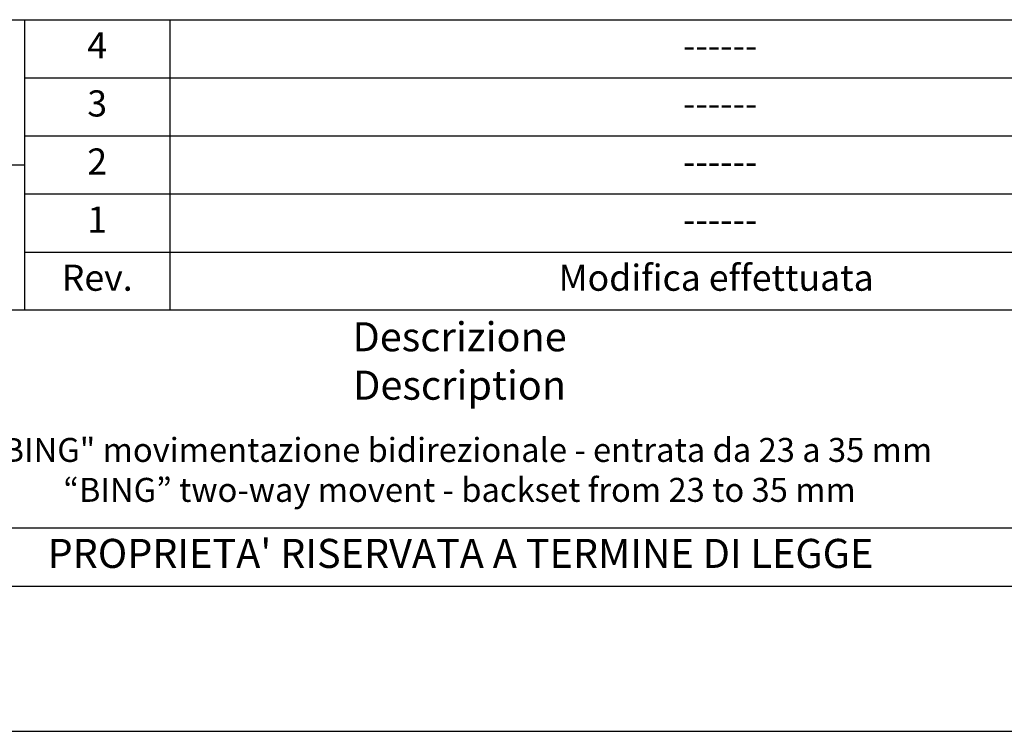
# Model space of a CAD drawing. Units: millimetres. Extents: x 369 to 789, y 26 to 323.
# Drawn here: x 654 to 721, y 26 to 75 of the extents above; entities that cross this region are included whole.
import ezdxf
from ezdxf.enums import TextEntityAlignment as Align

# ---------------------------------------------------------------- set-up
doc = ezdxf.new("R2010")
doc.units = ezdxf.units.MM
doc.styles.add('DAVIDE', font='arial.ttf', dxfattribs={"height": 2.5})
doc.styles.add('pep', font='arial.ttf')

msp = doc.modelspace()

# ---------------------------------------------------------------- linework, layer by layer
for p, q in [((589.029, 75.152), (779.229, 75.152)), ((654.029, 75.152), (654.029, 55.152)), ((664.029, 75.152), (664.029, 55.152)), ((654.029, 71.152), (779.229, 71.152)), ((654.029, 67.152), (779.229, 67.152)), ((639.029, 65.152), (654.029, 65.152)), ((654.029, 63.152), (779.229, 63.152)), ((654.029, 59.152), (779.229, 59.152)), ((779.229, 55.152), (589.029, 55.152)), ((589.029, 40.152), (779.229, 40.152)), ((589.029, 36.152), (779.229, 36.152))]:
    msp.add_line(p, q)
at = {"color": 7}
msp.add_line((369.229, 26.152), (789.229, 26.152), dxfattribs=at)

# ---------------------------------------------------------------- texts
at = {"style": 'pep'}
msp.add_text("PROPRIETA' RISERVATA A TERMINE DI LEGGE", height=2, dxfattribs=at).set_placement((684.029, 37.402), align=Align.CENTER)
at = {"char_height": 1.8, "attachment_point": 5, "style": 'DAVIDE'}
for s, insert, width in [('4', (659.029, 73.152), 10), (' ------', (701.629, 73.152), 75.2), ('3', (659.029, 69.152), 10), (' ------', (701.629, 69.152), 75.2), ('2', (659.029, 65.152), 10), (' ------', (701.629, 65.152), 75.2), ('1', (659.029, 61.152), 10), (' ------', (701.629, 61.152), 75.2), ('Rev.', (659.029, 57.152), 10), ('Modifica effettuata', (701.629, 57.152), 75.2), ('{\\H1.1111x;Descrizione\\P\\fArial|b0|i1|c0|p34;Description}', (683.971, 51.652), 130.5148), ('\\pt1.8;{\\fCalibri|b0|i0|c0|p34;\\H0.91667x;"BING" movimentazione bidirezionale - entrata da 23 a 35 mm\\P\\fCalibri|b0|i1|c0|p34;“BING” two-way movent - backset from 23 to 35 mm}', (683.971, 44.152), 127.78164)]:
    msp.add_mtext(s, dxfattribs=dict(at, insert=insert, width=width))

doc.saveas('drawing.dxf')
